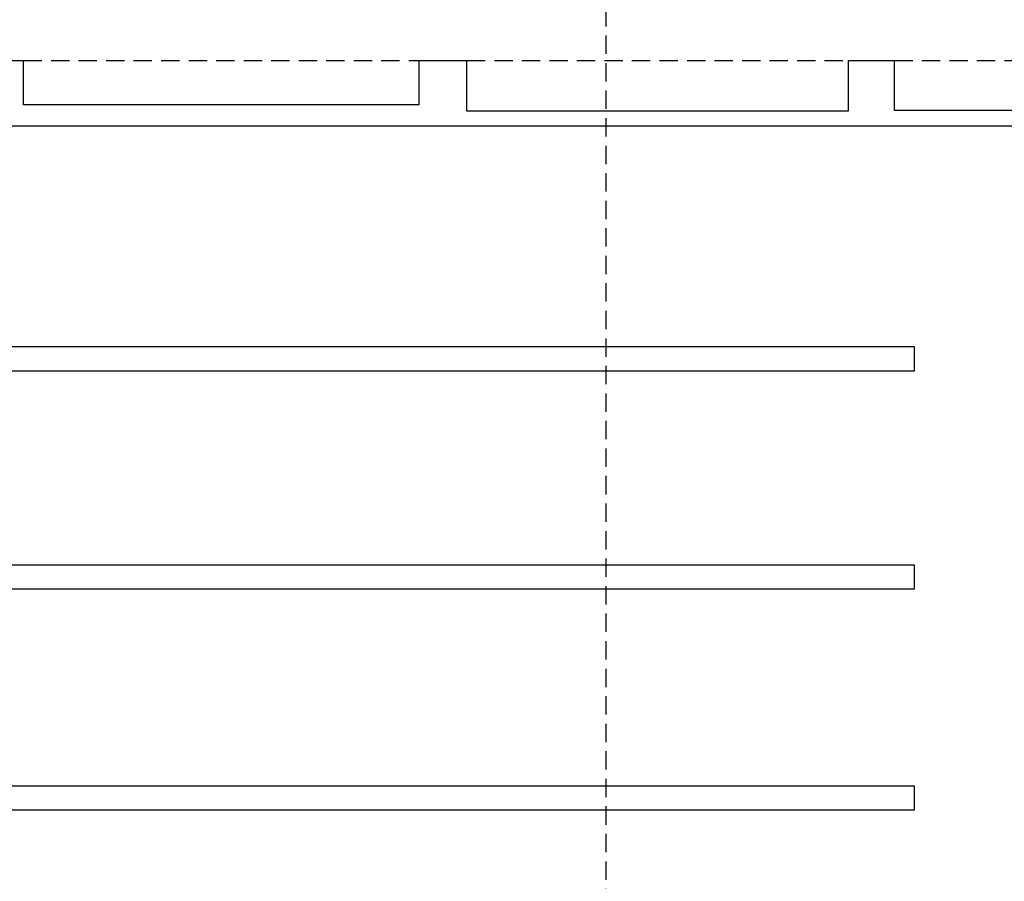
# Model space of a CAD drawing. Extents: x 3631 to 5629, y -852 to 1454.
# Drawn here: x 4476 to 4959, y 372 to 795 of the extents above; entities that cross this region are included whole.
import ezdxf

# ---------------------------------------------------------------- set-up
doc = ezdxf.new("R2010")
doc.units = 0
doc.header["$LTSCALE"] = 18
doc.header["$MEASUREMENT"] = 0
doc.linetypes.add('DASHED', pattern=[0.75, 0.5, -0.25])
for name, color, linetype in [('BKGD_CATWALKS_CEILING', 21, 'CONTINUOUS'), ('BKGD_LINES', 84, 'DASHED'), ('BKGD_WALLS', 210, 'CONTINUOUS')]:
    doc.layers.add(name, color=color, linetype=linetype)

msp = doc.modelspace()

# ---------------------------------------------------------------- linework, layer by layer
at = {"layer": 'BKGD_CATWALKS_CEILING'}
for p, q in [((4317.03, 634.33), (4915.18, 634.33)), ((4915.18, 634.33), (4915.18, 628.33)), ((4915.18, 628.33), (4915.18, 622.33)), ((4915.18, 622.33), (4317.03, 622.33)), ((4317.03, 527.34), (4915.18, 527.34)), ((4915.18, 527.34), (4915.18, 521.34)), ((4915.18, 521.34), (4915.18, 515.34)), ((4915.18, 515.34), (4317.03, 515.34)), ((4317.03, 419.01), (4915.18, 419.01)), ((4915.18, 419.01), (4915.18, 413.01)), ((4915.18, 413.01), (4915.18, 407.01)), ((4915.18, 407.01), (4317.03, 407.01))]:
    msp.add_line(p, q, dxfattribs=at)
at = {"layer": 'BKGD_LINES'}
msp.add_line((4764.03, -815.1), (4764.03, 1417), dxfattribs=at)
at = {"layer": 'BKGD_WALLS'}
for p, q in [((4454.58, 774.72), (4478.23, 774.71)), ((4478.23, 753), (4478.23, 774.71)), ((4672.27, 753), (4672.27, 774.68)), ((4672.27, 774.68), (4695.72, 774.67)), ((4695.71, 749.79), (4695.72, 774.67)), ((4882.85, 774.64), (4882.85, 749.79)), ((4882.85, 774.64), (4905.48, 774.64)), ((4905.48, 750.2), (4905.48, 774.64)), ((4672.27, 753), (4478.23, 753)), ((4882.85, 749.79), (4695.71, 749.79)), ((5081.1, 750.2), (4905.48, 750.2)), ((5097.37, 742.52), (4232.55, 742.52))]:
    msp.add_line(p, q, dxfattribs=at)
at = {"layer": 'BKGD_WALLS', "linetype": 'DASHED'}
for p, q in [((4478.23, 774.71), (4672.27, 774.68)), ((4695.72, 774.67), (4882.85, 774.64)), ((4905.48, 774.63), (5081.1, 774.6))]:
    msp.add_line(p, q, dxfattribs=at)

doc.saveas('drawing.dxf')
